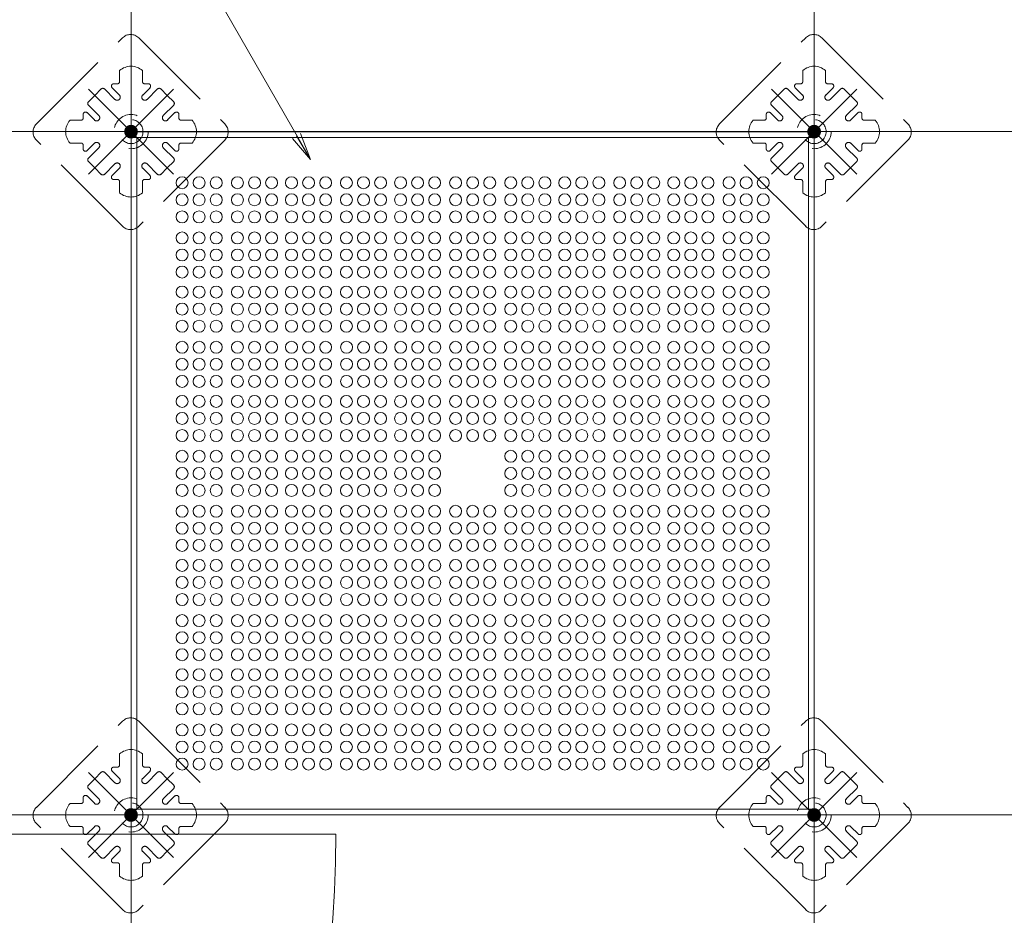
# Model space of a CAD drawing. Units: millimetres. Extents: x -1000 to 1006, y -692 to 693.
# Drawn here: x -719 to -574, y 304 to 435 of the extents above; entities that cross this region are included whole.
import ezdxf

# ---------------------------------------------------------------- set-up
doc = ezdxf.new("R2010")
doc.units = ezdxf.units.MM
doc.header["$LTSCALE"] = 5
doc.linetypes.add('JWW_DASHED1', pattern=[1.693333, 0.846667, -0.846667])
doc.linetypes.add('JWW_DASHED3', pattern=[3.386667, 2.54, -0.846667])
for name, color, linetype in [('08文字', 7, 'Continuous'), ('1-0', 7, 'Continuous'), ('ｺﾞﾑ座', 7, 'Continuous'), ('ﾊﾟﾈﾙ受け', 7, 'Continuous'), ('ﾍﾞｰｽ', 7, 'Continuous')]:
    doc.layers.add(name, color=color, linetype=linetype)

# ---------------------------------------------------------------- blocks, each defined once
blk = doc.blocks.new('_OPEN_0-A_')
at = {"layer": '08文字', "color": 1, "linetype": 'Continuous', "lineweight": 5}
for p, q in [((-1, 0.167), (0, 0)), ((0, 0), (-1, -0.167)), ((0, 0), (-1, 0))]:
    blk.add_line(p, q, dxfattribs=at)

msp = doc.modelspace()

# ---------------------------------------------------------------- linework, layer by layer
at = {"color": 4, "linetype": 'Continuous', "lineweight": 5}
for p, q in [((-602.33, 418.02), (-702.3, 418.02)), ((-701.47, 319.72), (-701.47, 418.02)), ((-603.17, 319.72), (-603.17, 418.02)), ((-602.33, 319.72), (-702.3, 319.72))]:
    msp.add_line(p, q, dxfattribs=at)
for centre in [(-694.86, 411.41), (-692.36, 411.41), (-689.86, 411.41), (-686.75, 411.41), (-684.25, 411.41), (-681.75, 411.41), (-678.84, 411.41), (-676.34, 411.41), (-673.84, 411.41), (-670.8, 411.41), (-668.3, 411.41), (-665.8, 411.41), (-662.88, 411.41), (-660.38, 411.41), (-657.88, 411.41), (-654.82, 411.41), (-649.82, 411.41), (-646.75, 411.41), (-644.25, 411.41), (-641.75, 411.41), (-638.84, 411.41), (-636.34, 411.41), (-633.84, 411.41), (-630.8, 411.41), (-628.3, 411.41), (-625.8, 411.41), (-622.88, 411.41), (-620.38, 411.41), (-617.88, 411.41), (-614.78, 411.41), (-612.28, 411.41), (-609.78, 411.41), (-694.86, 408.91), (-692.36, 408.91), (-689.86, 408.91), (-686.75, 408.91), (-684.25, 408.91), (-681.75, 408.91), (-678.84, 408.91), (-676.35, 408.91), (-673.84, 408.91), (-670.8, 408.91), (-668.29, 408.91), (-665.8, 408.91), (-662.88, 408.91), (-660.38, 408.91), (-657.88, 408.91), (-654.82, 408.91), (-649.82, 408.91), (-646.75, 408.91), (-644.25, 408.91), (-641.75, 408.91), (-638.84, 408.91), (-636.35, 408.91), (-633.84, 408.91), (-630.8, 408.91), (-628.29, 408.91), (-625.8, 408.91), (-622.88, 408.91), (-620.38, 408.91), (-617.88, 408.91), (-614.78, 408.91), (-612.28, 408.91), (-609.78, 408.91), (-694.86, 406.41), (-692.36, 406.41), (-689.86, 406.41), (-686.75, 406.41), (-684.25, 406.41), (-681.75, 406.41), (-678.84, 406.41), (-676.34, 406.41), (-673.84, 406.41), (-670.8, 406.41), (-668.3, 406.41), (-665.8, 406.41), (-662.88, 406.41), (-660.38, 406.41), (-657.88, 406.41), (-654.82, 406.41), (-649.82, 406.41), (-646.75, 406.41), (-644.25, 406.41), (-641.75, 406.41), (-638.84, 406.41), (-636.34, 406.41), (-633.84, 406.41), (-630.8, 406.41), (-628.3, 406.41), (-625.8, 406.41), (-622.88, 406.41), (-620.38, 406.41), (-617.88, 406.41), (-614.78, 406.41), (-612.28, 406.41), (-609.78, 406.41), (-694.86, 403.33), (-692.36, 403.33), (-689.86, 403.33), (-686.75, 403.33), (-684.25, 403.33), (-681.75, 403.33), (-678.84, 403.33), (-676.34, 403.33), (-673.84, 403.33), (-670.8, 403.33), (-668.3, 403.33), (-665.8, 403.33), (-662.88, 403.33), (-660.38, 403.33), (-657.88, 403.33), (-654.82, 403.33), (-649.82, 403.33), (-646.75, 403.33), (-644.25, 403.33), (-641.75, 403.33), (-638.84, 403.33), (-636.34, 403.33), (-633.84, 403.33), (-630.8, 403.33), (-628.3, 403.33), (-625.8, 403.33), (-622.88, 403.33), (-620.38, 403.33), (-617.88, 403.33), (-614.78, 403.33), (-612.28, 403.33), (-609.78, 403.33), (-694.86, 400.83), (-692.36, 400.83), (-689.86, 400.83), (-686.75, 400.83), (-684.25, 400.83), (-681.75, 400.83), (-678.84, 400.83), (-676.34, 400.83), (-673.84, 400.83), (-670.8, 400.83), (-668.3, 400.83), (-665.8, 400.83), (-662.88, 400.83), (-660.38, 400.83), (-657.88, 400.83), (-654.82, 400.83), (-649.82, 400.83), (-646.75, 400.83), (-644.25, 400.83), (-641.75, 400.83), (-638.84, 400.83), (-636.34, 400.83), (-633.84, 400.83), (-630.8, 400.83), (-628.3, 400.83), (-625.8, 400.83), (-622.88, 400.83), (-620.38, 400.83), (-617.88, 400.83), (-614.78, 400.83), (-612.28, 400.83), (-609.78, 400.83), (-694.86, 398.33), (-692.36, 398.33), (-689.86, 398.33), (-686.75, 398.33), (-684.25, 398.33), (-681.75, 398.33), (-678.84, 398.33), (-676.34, 398.33), (-673.84, 398.33), (-670.8, 398.33), (-668.3, 398.33), (-665.8, 398.33), (-662.88, 398.33), (-660.38, 398.33), (-657.88, 398.33), (-654.82, 398.33), (-649.82, 398.33), (-646.75, 398.33), (-644.25, 398.33), (-641.75, 398.33), (-638.84, 398.33), (-636.34, 398.33), (-633.84, 398.33), (-630.8, 398.33), (-628.3, 398.33), (-625.8, 398.33), (-622.88, 398.33), (-620.38, 398.33), (-617.88, 398.33), (-614.78, 398.33), (-612.28, 398.33), (-609.78, 398.33), (-694.86, 395.41), (-692.36, 395.41), (-689.86, 395.41), (-686.75, 395.41), (-684.25, 395.41), (-681.75, 395.41), (-678.84, 395.41), (-676.34, 395.41), (-673.84, 395.41), (-670.8, 395.41), (-668.3, 395.41), (-665.8, 395.41), (-662.88, 395.41), (-660.38, 395.41), (-657.88, 395.41), (-654.82, 395.41), (-649.82, 395.41), (-646.75, 395.41), (-644.25, 395.41), (-641.75, 395.41), (-638.84, 395.41), (-636.34, 395.41), (-633.84, 395.41), (-630.8, 395.41), (-628.3, 395.41), (-625.8, 395.41), (-622.88, 395.41), (-620.38, 395.41), (-617.88, 395.41), (-614.78, 395.41), (-612.28, 395.41), (-609.78, 395.41), (-694.86, 392.91), (-692.36, 392.91), (-689.86, 392.91), (-686.75, 392.91), (-684.25, 392.91), (-681.75, 392.91), (-678.84, 392.91), (-676.34, 392.91), (-673.84, 392.91), (-670.8, 392.91), (-668.3, 392.91), (-665.8, 392.91), (-662.88, 392.91), (-660.38, 392.91), (-657.88, 392.91), (-654.82, 392.91), (-649.82, 392.91), (-646.75, 392.91), (-644.25, 392.91), (-641.75, 392.91), (-638.84, 392.91), (-636.34, 392.91), (-633.84, 392.91), (-630.8, 392.91), (-628.3, 392.91), (-625.8, 392.91), (-622.88, 392.91), (-620.38, 392.91), (-617.88, 392.91), (-614.78, 392.91), (-612.28, 392.91), (-609.78, 392.91), (-694.86, 390.41), (-692.36, 390.41), (-689.86, 390.41), (-686.75, 390.41), (-684.25, 390.41), (-681.75, 390.41), (-678.84, 390.41), (-676.34, 390.41), (-673.84, 390.41), (-670.8, 390.41), (-668.3, 390.41), (-665.8, 390.41), (-662.88, 390.41), (-660.38, 390.41), (-657.88, 390.41), (-654.82, 390.41), (-649.82, 390.41), (-646.75, 390.41), (-644.25, 390.41), (-641.75, 390.41), (-638.84, 390.41), (-636.34, 390.41), (-633.84, 390.41), (-630.8, 390.41), (-628.3, 390.41), (-625.8, 390.41), (-622.88, 390.41), (-620.38, 390.41), (-617.88, 390.41), (-614.78, 390.41), (-612.28, 390.41), (-609.78, 390.41), (-694.86, 387.33), (-692.36, 387.33), (-689.86, 387.33), (-686.75, 387.33), (-684.25, 387.33), (-681.75, 387.33), (-678.84, 387.33), (-676.34, 387.33), (-673.84, 387.33), (-670.78, 387.33), (-668.28, 387.33), (-665.78, 387.33), (-662.86, 387.33), (-660.36, 387.33), (-657.86, 387.33), (-654.82, 387.33), (-649.82, 387.33), (-646.78, 387.33), (-644.28, 387.33), (-641.78, 387.33), (-638.86, 387.33), (-636.36, 387.33), (-633.86, 387.33), (-630.8, 387.33), (-628.3, 387.33), (-625.8, 387.33), (-622.88, 387.33), (-620.38, 387.33), (-617.88, 387.33), (-614.78, 387.33), (-612.28, 387.33), (-609.78, 387.33), (-694.86, 384.83), (-692.36, 384.83), (-689.86, 384.83), (-686.75, 384.83), (-684.25, 384.83), (-681.75, 384.83), (-678.84, 384.83), (-676.34, 384.83), (-673.84, 384.83), (-670.78, 384.83), (-668.3, 384.83), (-665.78, 384.83), (-662.86, 384.83), (-660.38, 384.83), (-657.86, 384.83), (-654.82, 384.83), (-649.82, 384.83), (-646.78, 384.83), (-644.25, 384.83), (-641.78, 384.83), (-638.86, 384.83), (-636.34, 384.83), (-633.86, 384.83), (-630.8, 384.83), (-628.3, 384.83), (-625.8, 384.83), (-622.88, 384.83), (-620.38, 384.83), (-617.88, 384.83), (-614.78, 384.83), (-612.28, 384.83), (-609.78, 384.83), (-694.86, 382.33), (-692.36, 382.33), (-689.86, 382.33), (-686.75, 382.33), (-684.25, 382.33), (-681.75, 382.33), (-678.84, 382.33), (-676.34, 382.33), (-673.84, 382.33), (-670.78, 382.33), (-668.28, 382.33), (-665.78, 382.33), (-662.86, 382.33), (-660.36, 382.33), (-657.86, 382.33), (-654.82, 382.33), (-649.82, 382.33), (-646.78, 382.33), (-644.28, 382.33), (-641.78, 382.33), (-638.86, 382.33), (-636.36, 382.33), (-633.86, 382.33), (-630.8, 382.33), (-628.3, 382.33), (-625.8, 382.33), (-622.88, 382.33), (-620.38, 382.33), (-617.88, 382.33), (-614.78, 382.33), (-612.28, 382.33), (-609.78, 382.33), (-694.86, 379.41), (-692.36, 379.41), (-689.86, 379.41), (-686.75, 379.41), (-684.25, 379.41), (-681.75, 379.41), (-678.84, 379.41), (-676.34, 379.41), (-673.84, 379.41), (-670.8, 379.41), (-668.3, 379.41), (-665.8, 379.41), (-662.88, 379.41), (-660.38, 379.41), (-657.88, 379.41), (-654.82, 379.41), (-649.82, 379.41), (-646.75, 379.41), (-644.25, 379.41), (-641.75, 379.41), (-638.84, 379.41), (-636.34, 379.41), (-633.84, 379.41), (-630.8, 379.41), (-628.3, 379.41), (-625.8, 379.41), (-622.88, 379.41), (-620.38, 379.41), (-617.88, 379.41), (-614.78, 379.41), (-612.28, 379.41), (-609.78, 379.41), (-694.86, 376.91), (-692.36, 376.91), (-689.86, 376.91), (-686.75, 376.91), (-684.25, 376.91), (-681.75, 376.91), (-678.84, 376.91), (-676.34, 376.91), (-673.84, 376.91), (-670.8, 376.91), (-668.3, 376.91), (-665.8, 376.91), (-662.88, 376.91), (-660.38, 376.91), (-657.88, 376.91), (-654.82, 376.91), (-649.82, 376.91), (-646.75, 376.91), (-644.25, 376.91), (-641.75, 376.91), (-638.84, 376.91), (-636.34, 376.91), (-633.84, 376.91), (-630.8, 376.91), (-628.3, 376.91), (-625.8, 376.91), (-622.88, 376.91), (-620.38, 376.91), (-617.88, 376.91), (-614.78, 376.91), (-612.28, 376.91), (-609.78, 376.91), (-694.86, 374.41), (-692.36, 374.41), (-689.86, 374.41), (-686.75, 374.41), (-684.25, 374.41), (-681.75, 374.41), (-678.84, 374.41), (-676.34, 374.41), (-673.84, 374.41), (-670.8, 374.41), (-668.3, 374.41), (-665.8, 374.41), (-662.88, 374.41), (-660.38, 374.41), (-657.88, 374.41), (-654.82, 374.41), (-649.82, 374.41), (-646.75, 374.41), (-644.25, 374.41), (-641.75, 374.41), (-638.84, 374.41), (-636.34, 374.41), (-633.84, 374.41), (-630.8, 374.41), (-628.3, 374.41), (-625.8, 374.41), (-622.88, 374.41), (-620.38, 374.41), (-617.88, 374.41), (-614.78, 374.41), (-612.28, 374.41), (-609.78, 374.41), (-694.86, 371.37), (-692.36, 371.37), (-689.86, 371.37), (-686.75, 371.37), (-684.25, 371.37), (-681.75, 371.37), (-678.84, 371.37), (-676.34, 371.37), (-673.84, 371.37), (-670.8, 371.37), (-668.3, 371.37), (-665.8, 371.37), (-662.88, 371.37), (-660.38, 371.37), (-657.88, 371.37), (-646.75, 371.37), (-644.25, 371.37), (-641.75, 371.37), (-638.84, 371.37), (-636.34, 371.37), (-633.84, 371.37), (-630.8, 371.37), (-628.3, 371.37), (-625.8, 371.37), (-622.88, 371.37), (-620.38, 371.37), (-617.88, 371.37), (-614.78, 371.37), (-612.28, 371.37), (-609.78, 371.37), (-694.86, 368.87), (-692.36, 368.87), (-689.86, 368.87), (-686.75, 368.87), (-684.25, 368.87), (-681.75, 368.87), (-678.84, 368.87), (-676.34, 368.87), (-673.84, 368.87), (-670.8, 368.87), (-668.3, 368.87), (-665.8, 368.87), (-662.88, 368.87), (-660.38, 368.87), (-657.88, 368.87), (-646.75, 368.87), (-644.25, 368.87), (-641.75, 368.87), (-638.84, 368.87), (-636.34, 368.87), (-633.84, 368.87), (-630.8, 368.87), (-628.3, 368.87), (-625.8, 368.87), (-622.88, 368.87), (-620.38, 368.87), (-617.88, 368.87), (-614.78, 368.87), (-612.28, 368.87), (-609.78, 368.87), (-694.86, 366.37), (-692.36, 366.37), (-689.86, 366.37), (-686.75, 366.37), (-684.25, 366.37), (-681.75, 366.37), (-678.84, 366.37), (-676.34, 366.37), (-673.84, 366.37), (-670.8, 366.37), (-668.3, 366.37), (-665.8, 366.37), (-662.88, 366.37), (-660.38, 366.37), (-657.88, 366.37), (-646.75, 366.37), (-644.25, 366.37), (-641.75, 366.37), (-638.84, 366.37), (-636.34, 366.37), (-633.84, 366.37), (-630.8, 366.37), (-628.3, 366.37), (-625.8, 366.37), (-622.88, 366.37), (-620.38, 366.37), (-617.88, 366.37), (-614.78, 366.37), (-612.28, 366.37), (-609.78, 366.37), (-694.86, 363.33), (-692.36, 363.33), (-689.86, 363.33), (-686.75, 363.33), (-684.25, 363.33), (-681.75, 363.33), (-678.84, 363.33), (-676.34, 363.33), (-673.84, 363.33), (-670.8, 363.33), (-668.3, 363.33), (-665.8, 363.33), (-662.88, 363.33), (-660.38, 363.33), (-657.88, 363.33), (-654.82, 363.33), (-649.82, 363.33), (-646.75, 363.33), (-644.25, 363.33), (-641.75, 363.33), (-638.84, 363.33), (-636.34, 363.33), (-633.84, 363.33), (-630.8, 363.33), (-628.3, 363.33), (-625.8, 363.33), (-622.88, 363.33), (-620.38, 363.33), (-617.88, 363.33), (-614.78, 363.33), (-612.28, 363.33), (-609.78, 363.33), (-694.86, 360.83), (-692.36, 360.83), (-689.86, 360.83), (-686.75, 360.83), (-684.25, 360.83), (-681.75, 360.83), (-678.84, 360.83), (-676.34, 360.83), (-673.84, 360.83), (-670.8, 360.83), (-668.3, 360.83), (-665.8, 360.83), (-662.88, 360.83), (-660.38, 360.83), (-657.88, 360.83), (-654.82, 360.83), (-649.82, 360.83), (-646.75, 360.83), (-644.25, 360.83), (-641.75, 360.83), (-638.84, 360.83), (-636.34, 360.83), (-633.84, 360.83), (-630.8, 360.83), (-628.3, 360.83), (-625.8, 360.83), (-622.88, 360.83), (-620.38, 360.83), (-617.88, 360.83), (-614.78, 360.83), (-612.28, 360.83), (-609.78, 360.83), (-694.86, 358.33), (-692.36, 358.33), (-689.86, 358.33), (-686.75, 358.33), (-684.25, 358.33), (-681.75, 358.33), (-678.84, 358.33), (-676.34, 358.33), (-673.84, 358.33), (-670.8, 358.33), (-668.3, 358.33), (-665.8, 358.33), (-662.88, 358.33), (-660.38, 358.33), (-657.88, 358.33), (-654.82, 358.33), (-649.82, 358.33), (-646.75, 358.33), (-644.25, 358.33), (-641.75, 358.33), (-638.84, 358.33), (-636.34, 358.33), (-633.84, 358.33), (-630.8, 358.33), (-628.3, 358.33), (-625.8, 358.33), (-622.88, 358.33), (-620.38, 358.33), (-617.88, 358.33), (-614.78, 358.33), (-612.28, 358.33), (-609.78, 358.33), (-694.86, 355.41), (-692.36, 355.41), (-689.86, 355.41), (-686.75, 355.41), (-684.25, 355.41), (-681.75, 355.41), (-678.84, 355.41), (-676.34, 355.41), (-673.84, 355.41), (-670.78, 355.41), (-668.28, 355.41), (-665.78, 355.41), (-662.86, 355.41), (-660.36, 355.41), (-657.86, 355.41), (-654.82, 355.41), (-649.82, 355.41), (-646.78, 355.41), (-644.28, 355.41), (-641.78, 355.41), (-638.86, 355.41), (-636.36, 355.41), (-633.86, 355.41), (-630.8, 355.41), (-628.3, 355.41), (-625.8, 355.41), (-622.88, 355.41), (-620.38, 355.41), (-617.88, 355.41), (-614.78, 355.41), (-612.28, 355.41), (-609.78, 355.41), (-694.86, 352.91), (-692.36, 352.91), (-689.86, 352.91), (-686.75, 352.91), (-684.25, 352.91), (-681.75, 352.91), (-678.84, 352.91), (-676.34, 352.91), (-673.84, 352.91), (-670.78, 352.91), (-668.3, 352.91), (-665.78, 352.91), (-662.86, 352.91), (-660.38, 352.91), (-657.86, 352.91), (-654.82, 352.91), (-649.82, 352.91), (-646.78, 352.91), (-644.25, 352.91), (-641.78, 352.91), (-638.86, 352.91), (-636.34, 352.91), (-633.86, 352.91), (-630.8, 352.91), (-628.3, 352.91), (-625.8, 352.91), (-622.88, 352.91), (-620.38, 352.91), (-617.88, 352.91), (-614.78, 352.91), (-612.28, 352.91), (-609.78, 352.91), (-694.86, 350.41), (-692.36, 350.41), (-689.86, 350.41), (-686.75, 350.41), (-684.25, 350.41), (-681.75, 350.41), (-678.84, 350.41), (-676.34, 350.41), (-673.84, 350.41), (-670.78, 350.41), (-668.28, 350.41), (-665.78, 350.41), (-662.86, 350.41), (-660.36, 350.41), (-657.86, 350.41), (-654.82, 350.41), (-649.82, 350.41), (-646.78, 350.41), (-644.28, 350.41), (-641.78, 350.41), (-638.86, 350.41), (-636.36, 350.41), (-633.86, 350.41), (-630.8, 350.41), (-628.3, 350.41), (-625.8, 350.41), (-622.88, 350.41), (-620.38, 350.41), (-617.88, 350.41), (-614.78, 350.41), (-612.28, 350.41), (-609.78, 350.41), (-694.86, 347.33), (-692.36, 347.33), (-689.86, 347.33), (-686.75, 347.33), (-684.25, 347.33), (-681.75, 347.33), (-678.84, 347.33), (-676.34, 347.33), (-673.84, 347.33), (-670.8, 347.33), (-668.3, 347.33), (-665.8, 347.33), (-662.88, 347.33), (-660.38, 347.33), (-657.88, 347.33), (-654.82, 347.33), (-649.82, 347.33), (-646.75, 347.33), (-644.25, 347.33), (-641.75, 347.33), (-638.84, 347.33), (-636.34, 347.33), (-633.84, 347.33), (-630.8, 347.33), (-628.3, 347.33), (-625.8, 347.33), (-622.88, 347.33), (-620.38, 347.33), (-617.88, 347.33), (-614.78, 347.33), (-612.28, 347.33), (-609.78, 347.33), (-694.86, 344.83), (-692.36, 344.83), (-689.86, 344.83), (-686.75, 344.83), (-684.25, 344.83), (-681.75, 344.83), (-678.84, 344.83), (-676.34, 344.83), (-673.84, 344.83), (-670.8, 344.83), (-668.3, 344.83), (-665.8, 344.83), (-662.88, 344.83), (-660.38, 344.83), (-657.88, 344.83), (-654.82, 344.83), (-649.82, 344.83), (-646.75, 344.83), (-644.25, 344.83), (-641.75, 344.83), (-638.84, 344.83), (-636.34, 344.83), (-633.84, 344.83), (-630.8, 344.83), (-628.3, 344.83), (-625.8, 344.83), (-622.88, 344.83), (-620.38, 344.83), (-617.88, 344.83), (-614.78, 344.83), (-612.28, 344.83), (-609.78, 344.83), (-694.86, 342.33), (-692.36, 342.33), (-689.86, 342.33), (-686.75, 342.33), (-684.25, 342.33), (-681.75, 342.33), (-678.84, 342.33), (-676.34, 342.33), (-673.84, 342.33), (-670.8, 342.33), (-668.3, 342.33), (-665.8, 342.33), (-662.88, 342.33), (-660.38, 342.33), (-657.88, 342.33), (-654.82, 342.33), (-649.82, 342.33), (-646.75, 342.33), (-644.25, 342.33), (-641.75, 342.33), (-638.84, 342.33), (-636.34, 342.33), (-633.84, 342.33), (-630.8, 342.33), (-628.3, 342.33), (-625.8, 342.33), (-622.88, 342.33), (-620.38, 342.33), (-617.88, 342.33), (-614.78, 342.33), (-612.28, 342.33), (-609.78, 342.33), (-694.86, 339.41), (-692.36, 339.41), (-689.86, 339.41), (-686.75, 339.41), (-684.25, 339.41), (-681.75, 339.41), (-678.84, 339.41), (-676.34, 339.41), (-673.84, 339.41), (-670.8, 339.41), (-668.3, 339.41), (-665.8, 339.41), (-662.88, 339.41), (-660.38, 339.41), (-657.88, 339.41), (-654.82, 339.41), (-649.82, 339.41), (-646.75, 339.41), (-644.25, 339.41), (-641.75, 339.41), (-638.84, 339.41), (-636.34, 339.41), (-633.84, 339.41), (-630.8, 339.41), (-628.3, 339.41), (-625.8, 339.41), (-622.88, 339.41), (-620.38, 339.41), (-617.88, 339.41), (-614.78, 339.41), (-612.28, 339.41), (-609.78, 339.41), (-694.86, 336.91), (-692.36, 336.91), (-689.86, 336.91), (-686.75, 336.91), (-684.25, 336.91), (-681.75, 336.91), (-678.84, 336.91), (-676.34, 336.91), (-673.84, 336.91), (-670.8, 336.91), (-668.3, 336.91), (-665.8, 336.91), (-662.88, 336.91), (-660.38, 336.91), (-657.88, 336.91), (-654.82, 336.91), (-649.82, 336.91), (-646.75, 336.91), (-644.25, 336.91), (-641.75, 336.91), (-638.84, 336.91), (-636.34, 336.91), (-633.84, 336.91), (-630.8, 336.91), (-628.3, 336.91), (-625.8, 336.91), (-622.88, 336.91), (-620.38, 336.91), (-617.88, 336.91), (-614.78, 336.91), (-612.28, 336.91), (-609.78, 336.91), (-694.86, 334.41), (-692.36, 334.41), (-689.86, 334.41), (-686.75, 334.41), (-684.25, 334.41), (-681.75, 334.41), (-678.84, 334.41), (-676.34, 334.41), (-673.84, 334.41), (-670.8, 334.41), (-668.3, 334.41), (-665.8, 334.41), (-662.88, 334.41), (-660.38, 334.41), (-657.88, 334.41), (-654.82, 334.41), (-649.82, 334.41), (-646.75, 334.41), (-644.25, 334.41), (-641.75, 334.41), (-638.84, 334.41), (-636.34, 334.41), (-633.84, 334.41), (-630.8, 334.41), (-628.3, 334.41), (-625.8, 334.41), (-622.88, 334.41), (-620.38, 334.41), (-617.88, 334.41), (-614.78, 334.41), (-612.28, 334.41), (-609.78, 334.41), (-694.86, 331.33), (-692.36, 331.33), (-689.86, 331.33), (-686.75, 331.33), (-684.25, 331.33), (-681.75, 331.33), (-678.84, 331.33), (-676.34, 331.33), (-673.84, 331.33), (-670.8, 331.33), (-668.3, 331.33), (-665.8, 331.33), (-662.88, 331.33), (-660.38, 331.33), (-657.88, 331.33), (-654.82, 331.33), (-649.82, 331.33), (-646.75, 331.33), (-644.25, 331.33), (-641.75, 331.33), (-638.84, 331.33), (-636.34, 331.33), (-633.84, 331.33), (-630.8, 331.33), (-628.3, 331.33), (-625.8, 331.33), (-622.88, 331.33), (-620.38, 331.33), (-617.88, 331.33), (-614.78, 331.33), (-612.28, 331.33), (-609.78, 331.33), (-694.86, 328.83), (-692.36, 328.83), (-689.86, 328.83), (-686.75, 328.83), (-684.25, 328.83), (-681.75, 328.83), (-678.84, 328.83), (-676.35, 328.83), (-673.84, 328.83), (-670.8, 328.83), (-668.29, 328.83), (-665.8, 328.83), (-662.88, 328.83), (-660.38, 328.83), (-657.88, 328.83), (-654.82, 328.83), (-649.82, 328.83), (-646.75, 328.83), (-644.25, 328.83), (-641.75, 328.83), (-638.84, 328.83), (-636.35, 328.83), (-633.84, 328.83), (-630.8, 328.83), (-628.29, 328.83), (-625.8, 328.83), (-622.88, 328.83), (-620.38, 328.83), (-617.88, 328.83), (-614.78, 328.83), (-612.28, 328.83), (-609.78, 328.83), (-694.86, 326.33), (-692.36, 326.33), (-689.86, 326.33), (-686.75, 326.33), (-684.25, 326.33), (-681.75, 326.33), (-678.84, 326.33), (-676.34, 326.33), (-673.84, 326.33), (-670.8, 326.33), (-668.3, 326.33), (-665.8, 326.33), (-662.88, 326.33), (-660.38, 326.33), (-657.88, 326.33), (-654.82, 326.33), (-649.82, 326.33), (-646.75, 326.33), (-644.25, 326.33), (-641.75, 326.33), (-638.84, 326.33), (-636.34, 326.33), (-633.84, 326.33), (-630.8, 326.33), (-628.3, 326.33), (-625.8, 326.33), (-622.88, 326.33), (-620.38, 326.33), (-617.88, 326.33), (-614.78, 326.33), (-612.28, 326.33), (-609.78, 326.33)]:
    msp.add_circle(centre, 0.875, dxfattribs=at)
for centre, start, end in [((-652.32, 411.41), 90, 270), ((-652.32, 411.41), 270, 90), ((-652.32, 408.91), 90, 270), ((-652.32, 408.91), 270, 90), ((-652.32, 406.41), 90, 270), ((-652.32, 406.41), 270, 90), ((-652.32, 403.33), 90, 270), ((-652.32, 403.33), 270, 90), ((-652.32, 400.83), 90, 270), ((-652.32, 400.83), 270, 90), ((-652.32, 398.33), 90, 270), ((-652.32, 398.33), 270, 90), ((-652.32, 395.41), 90, 270), ((-652.32, 395.41), 270, 90), ((-652.32, 392.91), 90, 270), ((-652.32, 392.91), 270, 90), ((-652.32, 390.41), 90, 270), ((-652.32, 390.41), 270, 90), ((-652.32, 387.33), 90, 270), ((-652.32, 387.33), 270, 90), ((-652.32, 384.83), 90, 270), ((-652.32, 384.83), 270, 90), ((-652.32, 382.33), 90, 270), ((-652.32, 382.33), 270, 90), ((-652.32, 379.41), 90, 270), ((-652.32, 379.41), 270, 90), ((-652.32, 376.91), 90, 270), ((-652.32, 376.91), 270, 90), ((-652.32, 374.41), 90, 270), ((-652.32, 374.41), 270, 90), ((-652.32, 363.33), 90, 270), ((-652.32, 363.33), 270, 90), ((-652.32, 360.83), 90, 270), ((-652.32, 360.83), 270, 90), ((-652.32, 358.33), 90, 270), ((-652.32, 358.33), 270, 90), ((-652.32, 355.41), 90, 270), ((-652.32, 355.41), 270, 90), ((-652.32, 352.91), 90, 270), ((-652.32, 352.91), 270, 90), ((-652.32, 350.41), 90, 270), ((-652.32, 350.41), 270, 90), ((-652.32, 347.33), 90, 270), ((-652.32, 347.33), 270, 90), ((-652.32, 344.83), 90, 270), ((-652.32, 344.83), 270, 90), ((-652.32, 342.33), 90, 270), ((-652.32, 342.33), 270, 90), ((-652.32, 339.41), 90, 270), ((-652.32, 339.41), 270, 90), ((-652.32, 336.91), 90, 270), ((-652.32, 336.91), 270, 90), ((-652.32, 334.41), 90, 270), ((-652.32, 334.41), 270, 90), ((-652.32, 331.33), 90, 270), ((-652.32, 331.33), 270, 90), ((-652.32, 328.83), 90, 270), ((-652.32, 328.83), 270, 90), ((-652.32, 326.33), 90, 270), ((-652.32, 326.33), 270, 90)]:
    msp.add_arc(centre, 0.875, start, end, dxfattribs=at)
at = {"layer": '08文字', "color": 1, "linetype": 'Continuous', "lineweight": 5}
msp.add_line((-696.13, 449.76), (-676.57, 415.67), dxfattribs=at)
at = {"layer": '1-0', "color": 3, "linetype": 'Continuous', "lineweight": 5}
for p, q in [((-702.33, 518.88), (-702.33, 68.88)), ((-602.33, 518.88), (-602.33, -5.24)), ((-832.33, 418.88), (-300.66, 418.88)), ((-832.33, 318.88), (-300.66, 318.88)), ((-840.33, 316.06), (-672.33, 316.06))]:
    msp.add_line(p, q, dxfattribs=at)
msp.add_arc((-832.33, 316.06), 160, 270, 0, dxfattribs=at)
at = {"layer": 'ｺﾞﾑ座', "color": 3, "linetype": 'Continuous', "lineweight": 5}
for p, q in [((-702.3, 318.88), (-702.3, 418.85)), ((-702.3, 418.85), (-652.32, 418.85)), ((-602.33, 418.85), (-652.32, 418.85)), ((-602.33, 318.88), (-602.33, 418.85)), ((-702.3, 318.88), (-652.32, 318.88)), ((-602.33, 318.88), (-652.32, 318.88))]:
    msp.add_line(p, q, dxfattribs=at)
at = {"layer": 'ﾊﾟﾈﾙ受け', "color": 7, "linetype": 'JWW_DASHED1', "lineweight": 5}
for p, q in [((-704, 427.82), (-704, 426.21)), ((-700.66, 427.82), (-700.66, 426.21)), ((-604, 427.82), (-604, 426.21)), ((-600.66, 427.82), (-600.66, 426.21)), ((-705.11, 425.31), (-704.04, 424.24)), ((-704.87, 425.88), (-704.33, 425.88)), ((-699.55, 425.31), (-700.62, 424.24)), ((-699.79, 425.88), (-700.33, 425.88)), ((-605.11, 425.31), (-604.04, 424.24)), ((-604.87, 425.88), (-604.33, 425.88)), ((-599.55, 425.31), (-600.62, 424.24)), ((-599.79, 425.88), (-600.33, 425.88)), ((-708.58, 423.24), (-707.63, 424.18)), ((-706.69, 425.13), (-707.63, 424.18)), ((-706.22, 425.13), (-704.69, 423.59)), ((-698.44, 425.13), (-699.97, 423.59)), ((-697.97, 425.13), (-697.03, 424.18)), ((-696.08, 423.24), (-697.03, 424.18)), ((-608.58, 423.24), (-607.63, 424.18)), ((-606.69, 425.13), (-607.63, 424.18)), ((-606.22, 425.13), (-604.69, 423.59)), ((-598.44, 425.13), (-599.97, 423.59)), ((-597.97, 425.13), (-597.03, 424.18)), ((-596.08, 423.24), (-597.03, 424.18)), ((-708.58, 422.77), (-707.04, 421.24)), ((-696.08, 422.77), (-697.62, 421.24)), ((-608.58, 422.77), (-607.04, 421.24)), ((-596.08, 422.77), (-597.62, 421.24)), ((-709.33, 421.42), (-709.33, 420.88)), ((-708.76, 421.66), (-707.69, 420.59)), ((-695.9, 421.66), (-696.97, 420.59)), ((-695.33, 421.42), (-695.33, 420.88)), ((-609.33, 421.42), (-609.33, 420.88)), ((-608.76, 421.66), (-607.69, 420.59)), ((-595.9, 421.66), (-596.97, 420.59)), ((-595.33, 421.42), (-595.33, 420.88)), ((-711.26, 420.55), (-709.66, 420.55)), ((-693.4, 420.55), (-695, 420.55)), ((-611.26, 420.55), (-609.66, 420.55)), ((-593.4, 420.55), (-595, 420.55)), ((-711.26, 417.21), (-709.66, 417.21)), ((-709.33, 416.34), (-709.33, 416.88)), ((-708.76, 416.1), (-707.69, 417.17)), ((-695.9, 416.1), (-696.97, 417.17)), ((-695.33, 416.34), (-695.33, 416.88)), ((-693.4, 417.21), (-695, 417.21)), ((-611.26, 417.21), (-609.66, 417.21)), ((-609.33, 416.34), (-609.33, 416.88)), ((-608.76, 416.1), (-607.69, 417.17)), ((-595.9, 416.1), (-596.97, 417.17)), ((-595.33, 416.34), (-595.33, 416.88)), ((-593.4, 417.21), (-595, 417.21)), ((-708.58, 414.99), (-707.04, 416.52)), ((-696.08, 414.99), (-697.62, 416.52)), ((-608.58, 414.99), (-607.04, 416.52)), ((-596.08, 414.99), (-597.62, 416.52)), ((-708.58, 414.52), (-707.63, 413.58)), ((-706.22, 412.63), (-704.69, 414.17)), ((-698.44, 412.63), (-699.97, 414.17)), ((-696.08, 414.52), (-697.03, 413.58)), ((-608.58, 414.52), (-607.63, 413.58)), ((-606.22, 412.63), (-604.69, 414.17)), ((-598.44, 412.63), (-599.97, 414.17)), ((-596.08, 414.52), (-597.03, 413.58)), ((-706.69, 412.63), (-707.63, 413.58)), ((-705.11, 412.45), (-704.04, 413.52)), ((-699.55, 412.45), (-700.62, 413.52)), ((-697.97, 412.63), (-697.03, 413.58)), ((-606.69, 412.63), (-607.63, 413.58)), ((-605.11, 412.45), (-604.04, 413.52)), ((-599.55, 412.45), (-600.62, 413.52)), ((-597.97, 412.63), (-597.03, 413.58)), ((-704.87, 411.88), (-704.33, 411.88)), ((-704, 409.95), (-704, 411.55)), ((-700.66, 409.95), (-700.66, 411.55)), ((-699.79, 411.88), (-700.33, 411.88)), ((-604.87, 411.88), (-604.33, 411.88)), ((-604, 409.95), (-604, 411.55)), ((-600.66, 409.95), (-600.66, 411.55)), ((-599.79, 411.88), (-600.33, 411.88)), ((-704, 327.82), (-704, 326.21)), ((-700.66, 327.82), (-700.66, 326.21)), ((-604, 327.82), (-604, 326.21)), ((-600.66, 327.82), (-600.66, 326.21)), ((-704.87, 325.88), (-704.33, 325.88)), ((-699.79, 325.88), (-700.33, 325.88)), ((-604.87, 325.88), (-604.33, 325.88)), ((-599.79, 325.88), (-600.33, 325.88)), ((-706.69, 325.13), (-707.63, 324.18)), ((-706.22, 325.13), (-704.69, 323.59)), ((-705.11, 325.31), (-704.04, 324.24)), ((-699.55, 325.31), (-700.62, 324.24)), ((-698.44, 325.13), (-699.97, 323.59)), ((-697.97, 325.13), (-697.03, 324.18)), ((-606.69, 325.13), (-607.63, 324.18)), ((-606.22, 325.13), (-604.69, 323.59)), ((-605.11, 325.31), (-604.04, 324.24)), ((-599.55, 325.31), (-600.62, 324.24)), ((-598.44, 325.13), (-599.97, 323.59)), ((-597.97, 325.13), (-597.03, 324.18)), ((-708.58, 323.24), (-707.63, 324.18)), ((-696.08, 323.24), (-697.03, 324.18)), ((-608.58, 323.24), (-607.63, 324.18)), ((-596.08, 323.24), (-597.03, 324.18)), ((-708.76, 321.66), (-707.69, 320.59)), ((-708.58, 322.77), (-707.04, 321.24)), ((-696.08, 322.77), (-697.62, 321.24)), ((-695.9, 321.66), (-696.97, 320.59)), ((-608.76, 321.66), (-607.69, 320.59)), ((-608.58, 322.77), (-607.04, 321.24)), ((-596.08, 322.77), (-597.62, 321.24)), ((-595.9, 321.66), (-596.97, 320.59)), ((-711.26, 320.55), (-709.66, 320.55)), ((-709.33, 321.42), (-709.33, 320.88)), ((-695.33, 321.42), (-695.33, 320.88)), ((-693.4, 320.55), (-695, 320.55)), ((-611.26, 320.55), (-609.66, 320.55)), ((-609.33, 321.42), (-609.33, 320.88)), ((-595.33, 321.42), (-595.33, 320.88)), ((-593.4, 320.55), (-595, 320.55)), ((-711.26, 317.21), (-709.66, 317.21)), ((-708.76, 316.1), (-707.69, 317.17)), ((-695.9, 316.1), (-696.97, 317.17)), ((-693.4, 317.21), (-695, 317.21)), ((-611.26, 317.21), (-609.66, 317.21)), ((-608.76, 316.1), (-607.69, 317.17)), ((-595.9, 316.1), (-596.97, 317.17)), ((-593.4, 317.21), (-595, 317.21)), ((-709.33, 316.34), (-709.33, 316.88)), ((-708.58, 314.99), (-707.04, 316.52)), ((-696.08, 314.99), (-697.62, 316.52)), ((-695.33, 316.34), (-695.33, 316.88)), ((-609.33, 316.34), (-609.33, 316.88)), ((-608.58, 314.99), (-607.04, 316.52)), ((-596.08, 314.99), (-597.62, 316.52)), ((-595.33, 316.34), (-595.33, 316.88)), ((-708.58, 314.52), (-707.63, 313.58)), ((-696.08, 314.52), (-697.03, 313.58)), ((-608.58, 314.52), (-607.63, 313.58)), ((-596.08, 314.52), (-597.03, 313.58)), ((-706.69, 312.63), (-707.63, 313.58)), ((-706.22, 312.63), (-704.69, 314.17)), ((-705.11, 312.45), (-704.04, 313.52)), ((-699.55, 312.45), (-700.62, 313.52)), ((-698.44, 312.63), (-699.97, 314.17)), ((-697.97, 312.63), (-697.03, 313.58)), ((-606.69, 312.63), (-607.63, 313.58)), ((-606.22, 312.63), (-604.69, 314.17)), ((-605.11, 312.45), (-604.04, 313.52)), ((-599.55, 312.45), (-600.62, 313.52)), ((-598.44, 312.63), (-599.97, 314.17)), ((-597.97, 312.63), (-597.03, 313.58)), ((-704.87, 311.88), (-704.33, 311.88)), ((-704, 309.95), (-704, 311.55)), ((-700.66, 309.95), (-700.66, 311.55)), ((-699.79, 311.88), (-700.33, 311.88)), ((-604.87, 311.88), (-604.33, 311.88)), ((-604, 309.95), (-604, 311.55)), ((-600.66, 309.95), (-600.66, 311.55)), ((-599.79, 311.88), (-600.33, 311.88))]:
    msp.add_line(p, q, dxfattribs=at)
at = {"layer": 'ﾊﾟﾈﾙ受け', "color": 7, "linetype": 'Continuous', "lineweight": 5}
for p, q in [((-708.56, 425.11), (-696.1, 412.65)), ((-708.56, 412.65), (-696.1, 425.11)), ((-608.56, 425.11), (-596.1, 412.65)), ((-608.56, 412.65), (-596.1, 425.11)), ((-708.56, 325.11), (-696.1, 312.65)), ((-708.56, 312.65), (-696.1, 325.11)), ((-608.56, 325.11), (-596.1, 312.65)), ((-608.56, 312.65), (-596.1, 325.11))]:
    msp.add_line(p, q, dxfattribs=at)
at = {"layer": 'ﾊﾟﾈﾙ受け', "color": 7, "linetype": 'JWW_DASHED1', "lineweight": 5}
for centre, radius in [((-702.33, 418.88), 2.5), ((-602.33, 418.88), 2.5), ((-702.33, 418.88), 1.75), ((-702.33, 418.88), 0.833), ((-602.33, 418.88), 1.75), ((-602.33, 418.88), 0.833), ((-702.33, 318.88), 2.5), ((-702.33, 318.88), 1.75), ((-602.33, 318.88), 2.5), ((-602.33, 318.88), 1.75), ((-702.33, 318.88), 0.833), ((-602.33, 318.88), 0.833)]:
    msp.add_circle(centre, radius, dxfattribs=at)
for centre, radius, start, end in [((-702.33, 425.95), 2.5, 48.1897, 131.8103), ((-602.33, 425.95), 2.5, 48.1897, 131.8103), ((-706.46, 424.89), 0.333, 45, 135), ((-704.87, 425.55), 0.333, 90, 225), ((-704.33, 426.21), 0.333, 270, 0), ((-700.33, 426.21), 0.333, 180, 270), ((-699.79, 425.55), 0.333, 315, 90), ((-698.21, 424.89), 0.333, 45, 135), ((-606.46, 424.89), 0.333, 45, 135), ((-604.87, 425.55), 0.333, 90, 225), ((-604.33, 426.21), 0.333, 270, 0), ((-600.33, 426.21), 0.333, 180, 270), ((-599.79, 425.55), 0.333, 315, 90), ((-598.21, 424.89), 0.333, 45, 135), ((-704.36, 423.92), 0.458, 225, 45), ((-700.3, 423.92), 0.458, 135, 315), ((-604.36, 423.92), 0.458, 225, 45), ((-600.3, 423.92), 0.458, 135, 315), ((-708.34, 423.01), 0.333, 135, 225), ((-696.32, 423.01), 0.333, 315, 45), ((-608.34, 423.01), 0.333, 135, 225), ((-596.32, 423.01), 0.333, 315, 45), ((-709, 421.42), 0.333, 45, 180), ((-707.37, 420.91), 0.458, 225, 45), ((-697.29, 420.91), 0.458, 135, 315), ((-695.66, 421.42), 0.333, 0, 135), ((-609, 421.42), 0.333, 45, 180), ((-607.37, 420.91), 0.458, 225, 45), ((-597.29, 420.91), 0.458, 135, 315), ((-595.66, 421.42), 0.333, 0, 135), ((-709.4, 418.88), 2.5, 138.1897, 221.8103), ((-709.66, 420.88), 0.333, 270, 0), ((-695, 420.88), 0.333, 180, 270), ((-695.26, 418.88), 2.5, 318.1897, 41.8103), ((-609.4, 418.88), 2.5, 138.1897, 221.8103), ((-609.66, 420.88), 0.333, 270, 0), ((-595, 420.88), 0.333, 180, 270), ((-595.26, 418.88), 2.5, 318.1897, 41.8103), ((-709.66, 416.88), 0.333, 0, 90), ((-707.37, 416.85), 0.458, 315, 135), ((-697.29, 416.85), 0.458, 45, 225), ((-695, 416.88), 0.333, 90, 180), ((-609.66, 416.88), 0.333, 0, 90), ((-607.37, 416.85), 0.458, 315, 135), ((-597.29, 416.85), 0.458, 45, 225), ((-595, 416.88), 0.333, 90, 180), ((-709, 416.34), 0.333, 180, 315), ((-695.66, 416.34), 0.333, 225, 0), ((-609, 416.34), 0.333, 180, 315), ((-595.66, 416.34), 0.333, 225, 0), ((-708.34, 414.76), 0.333, 135, 225), ((-704.36, 413.84), 0.458, 315, 135), ((-700.3, 413.84), 0.458, 45, 225), ((-696.32, 414.76), 0.333, 315, 45), ((-608.34, 414.76), 0.333, 135, 225), ((-604.36, 413.84), 0.458, 315, 135), ((-600.3, 413.84), 0.458, 45, 225), ((-596.32, 414.76), 0.333, 315, 45), ((-706.46, 412.87), 0.333, 225, 315), ((-704.87, 412.21), 0.333, 135, 270), ((-699.79, 412.21), 0.333, 270, 45), ((-698.21, 412.87), 0.333, 225, 315), ((-606.46, 412.87), 0.333, 225, 315), ((-604.87, 412.21), 0.333, 135, 270), ((-599.79, 412.21), 0.333, 270, 45), ((-598.21, 412.87), 0.333, 225, 315), ((-704.33, 411.55), 0.333, 0, 90), ((-700.33, 411.55), 0.333, 90, 180), ((-604.33, 411.55), 0.333, 0, 90), ((-600.33, 411.55), 0.333, 90, 180), ((-702.33, 411.81), 2.5, 228.1897, 311.8103), ((-602.33, 411.81), 2.5, 228.1897, 311.8103), ((-702.33, 325.95), 2.5, 48.1897, 131.8103), ((-602.33, 325.95), 2.5, 48.1897, 131.8103), ((-704.87, 325.55), 0.333, 90, 225), ((-704.33, 326.21), 0.333, 270, 0), ((-700.33, 326.21), 0.333, 180, 270), ((-699.79, 325.55), 0.333, 315, 90), ((-604.87, 325.55), 0.333, 90, 225), ((-604.33, 326.21), 0.333, 270, 0), ((-600.33, 326.21), 0.333, 180, 270), ((-599.79, 325.55), 0.333, 315, 90), ((-706.46, 324.89), 0.333, 45, 135), ((-698.21, 324.89), 0.333, 45, 135), ((-606.46, 324.89), 0.333, 45, 135), ((-598.21, 324.89), 0.333, 45, 135), ((-708.34, 323.01), 0.333, 135, 225), ((-704.36, 323.92), 0.458, 225, 45), ((-700.3, 323.92), 0.458, 135, 315), ((-696.32, 323.01), 0.333, 315, 45), ((-608.34, 323.01), 0.333, 135, 225), ((-604.36, 323.92), 0.458, 225, 45), ((-600.3, 323.92), 0.458, 135, 315), ((-596.32, 323.01), 0.333, 315, 45), ((-709, 321.42), 0.333, 45, 180), ((-695.66, 321.42), 0.333, 0, 135), ((-609, 321.42), 0.333, 45, 180), ((-595.66, 321.42), 0.333, 0, 135), ((-709.4, 318.88), 2.5, 138.1897, 221.8103), ((-709.66, 320.88), 0.333, 270, 0), ((-707.37, 320.91), 0.458, 225, 45), ((-697.29, 320.91), 0.458, 135, 315), ((-695, 320.88), 0.333, 180, 270), ((-695.26, 318.88), 2.5, 318.1897, 41.8103), ((-609.4, 318.88), 2.5, 138.1897, 221.8103), ((-609.66, 320.88), 0.333, 270, 0), ((-607.37, 320.91), 0.458, 225, 45), ((-597.29, 320.91), 0.458, 135, 315), ((-595, 320.88), 0.333, 180, 270), ((-595.26, 318.88), 2.5, 318.1897, 41.8103), ((-709.66, 316.88), 0.333, 0, 90), ((-707.37, 316.85), 0.458, 315, 135), ((-697.29, 316.85), 0.458, 45, 225), ((-695, 316.88), 0.333, 90, 180), ((-609.66, 316.88), 0.333, 0, 90), ((-607.37, 316.85), 0.458, 315, 135), ((-597.29, 316.85), 0.458, 45, 225), ((-595, 316.88), 0.333, 90, 180), ((-709, 316.34), 0.333, 180, 315), ((-695.66, 316.34), 0.333, 225, 0), ((-609, 316.34), 0.333, 180, 315), ((-595.66, 316.34), 0.333, 225, 0), ((-708.34, 314.76), 0.333, 135, 225), ((-704.36, 313.84), 0.458, 315, 135), ((-700.3, 313.84), 0.458, 45, 225), ((-696.32, 314.76), 0.333, 315, 45), ((-608.34, 314.76), 0.333, 135, 225), ((-604.36, 313.84), 0.458, 315, 135), ((-600.3, 313.84), 0.458, 45, 225), ((-596.32, 314.76), 0.333, 315, 45), ((-706.46, 312.87), 0.333, 225, 315), ((-704.87, 312.21), 0.333, 135, 270), ((-704.33, 311.55), 0.333, 0, 90), ((-700.33, 311.55), 0.333, 90, 180), ((-699.79, 312.21), 0.333, 270, 45), ((-698.21, 312.87), 0.333, 225, 315), ((-606.46, 312.87), 0.333, 225, 315), ((-604.87, 312.21), 0.333, 135, 270), ((-604.33, 311.55), 0.333, 0, 90), ((-600.33, 311.55), 0.333, 90, 180), ((-599.79, 312.21), 0.333, 270, 45), ((-598.21, 312.87), 0.333, 225, 315), ((-702.33, 311.81), 2.5, 228.1897, 311.8103), ((-602.33, 311.81), 2.5, 228.1897, 311.8103)]:
    msp.add_arc(centre, radius, start, end, dxfattribs=at)
at = {"layer": 'ﾍﾞｰｽ', "color": 5, "linetype": 'JWW_DASHED3', "lineweight": 5}
for p, q in [((-716.18, 420), (-703.57, 432.61)), ((-701.21, 432.61), (-688.6, 420)), ((-616.18, 420), (-603.57, 432.61)), ((-601.21, 432.61), (-588.6, 420)), ((-703.57, 405.03), (-716.18, 417.64)), ((-688.6, 417.64), (-701.21, 405.03)), ((-603.57, 405.03), (-616.18, 417.64)), ((-588.6, 417.64), (-601.21, 405.03)), ((-716.18, 320), (-703.57, 332.61)), ((-701.21, 332.61), (-688.6, 320)), ((-616.18, 320), (-603.57, 332.61)), ((-601.21, 332.61), (-588.6, 320)), ((-703.57, 305.03), (-716.18, 317.64)), ((-688.6, 317.64), (-701.21, 305.03)), ((-603.57, 305.03), (-616.18, 317.64)), ((-588.6, 317.64), (-601.21, 305.03))]:
    msp.add_line(p, q, dxfattribs=at)
at = {"layer": 'ﾍﾞｰｽ', "color": 5, "linetype": 'Continuous', "lineweight": 5, "const_width": 1}
for points in [[(-701.83, 418.88, 0.414214), (-702.33, 419.38, 0.414214), (-702.83, 418.88, 0.414214), (-702.33, 418.38, 0.414214)], [(-601.83, 418.88, 0.414214), (-602.33, 419.38, 0.414214), (-602.83, 418.88, 0.414214), (-602.33, 418.38, 0.414214)], [(-701.83, 318.88, 0.414214), (-702.33, 319.38, 0.414214), (-702.83, 318.88, 0.414214), (-702.33, 318.38, 0.414214)], [(-601.83, 318.88, 0.414214), (-602.33, 319.38, 0.414214), (-602.83, 318.88, 0.414214), (-602.33, 318.38, 0.414214)]]:
    msp.add_lwpolyline(points, format="xyb", close=True, dxfattribs=at)
at = {"layer": 'ﾍﾞｰｽ', "color": 5, "linetype": 'JWW_DASHED3', "lineweight": 5}
for centre, start, end in [((-702.39, 431.43), 45, 135), ((-602.39, 431.43), 45, 135), ((-715, 418.82), 135, 225), ((-689.78, 418.82), 315, 45), ((-615, 418.82), 135, 225), ((-589.78, 418.82), 315, 45), ((-702.39, 406.21), 225, 315), ((-602.39, 406.21), 225, 315), ((-702.39, 331.43), 45, 135), ((-602.39, 331.43), 45, 135), ((-715, 318.82), 135, 225), ((-689.78, 318.82), 315, 45), ((-615, 318.82), 135, 225), ((-589.78, 318.82), 315, 45), ((-702.39, 306.21), 225, 315), ((-602.39, 306.21), 225, 315)]:
    msp.add_arc(centre, 1.67, start, end, dxfattribs=at)

# ---------------------------------------------------------------- block references
at = {"layer": '08文字', "color": 1, "linetype": 'Continuous', "lineweight": 5, "xscale": 4, "yscale": 4, "rotation": 301.0950638805003}
msp.add_blockref('_OPEN_0-A_', (-676.05, 414.82), dxfattribs=at)

doc.saveas('drawing.dxf')
